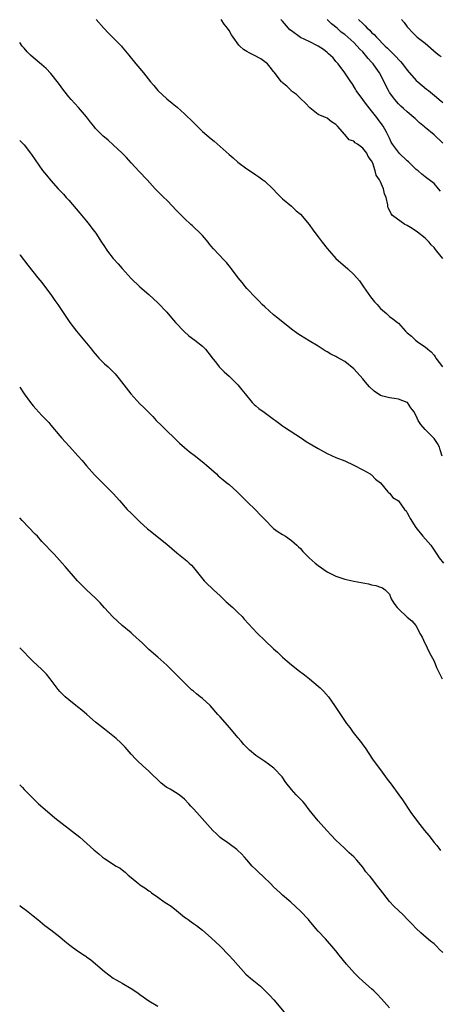
# Model space of a CAD drawing. Units: inches. Extents: x 2508000 to 2511000, y 1560000 to 1563000.
# Drawn here: x 2508000 to 2508094, y 1560954 to 1561175 of the extents above; entities that cross this region are included whole.
import ezdxf

# ---------------------------------------------------------------- set-up
doc = ezdxf.new("R2010")
doc.units = ezdxf.units.IN
doc.header["$MEASUREMENT"] = 0
doc.layers.add('LD25081560_2ft', color=33, linetype='Continuous')

msp = doc.modelspace()

# ---------------------------------------------------------------- linework, layer by layer
at = {"layer": 'LD25081560_2ft'}
for points, elevation in [([(2508017.15, 1561175), (2508018.89, 1561173), (2508019.93, 1561171.93), (2508022.82, 1561169), (2508023, 1561168.79), (2508024.53, 1561167), (2508026.09, 1561165), (2508027.77, 1561163), (2508029.38, 1561161), (2508030.13, 1561160.13), (2508031.02, 1561159), (2508033, 1561157.18), (2508034.22, 1561156.22), (2508035, 1561155.56), (2508035.32, 1561155.32), (2508037, 1561153.83), (2508039, 1561151.83), (2508039.81, 1561151), (2508041, 1561149.87), (2508042.01, 1561149), (2508043, 1561148.19), (2508043.69, 1561147.69), (2508047, 1561144.7), (2508047.94, 1561143.94), (2508049, 1561142.97), (2508051, 1561141.45), (2508052.46, 1561140.46), (2508053, 1561140.08), (2508053.65, 1561139.65), (2508054.57, 1561139), (2508055, 1561138.67), (2508056.8, 1561137), (2508057.85, 1561135.85), (2508059, 1561134.71), (2508061, 1561133.06), (2508062.05, 1561132.05), (2508063, 1561131.28), (2508065, 1561128.95), (2508065.78, 1561127.78), (2508067, 1561126.23), (2508067.87, 1561125), (2508069, 1561123.59), (2508069.51, 1561123), (2508071, 1561121.36), (2508073.65, 1561119), (2508075, 1561117.77), (2508076.29, 1561116.29), (2508077.16, 1561115), (2508078.73, 1561112.73), (2508079.63, 1561111.63), (2508080.26, 1561111), (2508081, 1561110.15), (2508082.31, 1561109), (2508083, 1561108.32), (2508083.77, 1561107.77), (2508084.8, 1561107), (2508085, 1561106.81), (2508086.61, 1561105), (2508087, 1561104.66), (2508087.93, 1561103.93), (2508088.81, 1561103), (2508089.51, 1561102.49), (2508091, 1561101.49), (2508091.58, 1561101), (2508092.39, 1561100.39), (2508093, 1561099.65), (2508093.27, 1561099.27), (2508093.39, 1561099), (2508094.92, 1561097)], 7184), ([(2508095, 1561121.36), (2508093.66, 1561123), (2508093.34, 1561123.34), (2508093, 1561123.8), (2508092.37, 1561124.37), (2508091.89, 1561125), (2508091, 1561125.87), (2508089.27, 1561127.27), (2508088.06, 1561128.06), (2508087, 1561128.71), (2508086.8, 1561128.8), (2508086.48, 1561129), (2508083.7, 1561131), (2508083.38, 1561131.38), (2508083, 1561132.19), (2508082.7, 1561132.7), (2508082.61, 1561133), (2508082.61, 1561133.39), (2508082.27, 1561135), (2508081.87, 1561135.87), (2508081.69, 1561137), (2508081, 1561138.55), (2508080.76, 1561139), (2508080.03, 1561140.03), (2508079.82, 1561141), (2508079.29, 1561142.71), (2508079, 1561143.29), (2508078.2, 1561144.2), (2508077.9, 1561145), (2508077, 1561146.12), (2508075.81, 1561147), (2508075.32, 1561147.32), (2508075, 1561147.67), (2508073.96, 1561147.96), (2508073, 1561149.13), (2508071.32, 1561151), (2508071.16, 1561151.16), (2508071, 1561151.41), (2508069.99, 1561151.99), (2508069, 1561152.83), (2508068.65, 1561153), (2508067, 1561153.68), (2508065.12, 1561155.12), (2508064.19, 1561156.19), (2508063, 1561157.26), (2508062.17, 1561158.17), (2508061, 1561158.92), (2508060.9, 1561159), (2508059.98, 1561159.98), (2508059, 1561160.75), (2508058.88, 1561160.88), (2508058.76, 1561161), (2508057.13, 1561163.13), (2508057, 1561163.32), (2508056.25, 1561164.25), (2508055.6, 1561165), (2508055, 1561165.5), (2508054.12, 1561166.12), (2508052.52, 1561167), (2508051.48, 1561167.48), (2508051, 1561167.76), (2508050.24, 1561168.24), (2508049.42, 1561169), (2508049.2, 1561169.2), (2508047.92, 1561171), (2508047.55, 1561171.55), (2508047, 1561172.49), (2508046.68, 1561173), (2508045.89, 1561173.89), (2508045.2, 1561175)], 7182), ([(2508094.48, 1561136.48), (2508094, 1561137), (2508093, 1561138.17), (2508091.93, 1561139), (2508091, 1561139.67), (2508090.27, 1561140.27), (2508089.42, 1561141), (2508089, 1561141.32), (2508087.27, 1561143), (2508087, 1561143.24), (2508085.18, 1561145), (2508085, 1561145.19), (2508083.68, 1561147), (2508083.42, 1561147.42), (2508083, 1561148.31), (2508082.79, 1561148.79), (2508082.33, 1561149.67), (2508081.6, 1561151), (2508081.34, 1561151.34), (2508081, 1561151.85), (2508080.5, 1561152.5), (2508080.17, 1561153), (2508079, 1561154.51), (2508077.88, 1561155.88), (2508077.01, 1561157), (2508075.56, 1561159), (2508075.37, 1561159.37), (2508074.62, 1561160.62), (2508074.34, 1561161), (2508073.02, 1561163), (2508071.51, 1561165), (2508071, 1561165.52), (2508070.33, 1561166.33), (2508069.3, 1561167.3), (2508069, 1561167.53), (2508068.2, 1561168.2), (2508067, 1561168.95), (2508065, 1561170.01), (2508063, 1561170.94), (2508061, 1561172.4), (2508060.67, 1561172.67), (2508060.34, 1561173), (2508059, 1561174.56), (2508058.6, 1561175)], 7180), ([(2508095, 1561147.25), (2508093, 1561149.08), (2508091, 1561150.74), (2508090.85, 1561150.85), (2508089.76, 1561151.76), (2508088.76, 1561152.76), (2508088.5, 1561153), (2508087, 1561154.22), (2508086.15, 1561155), (2508085.52, 1561155.52), (2508085, 1561156.02), (2508084.18, 1561157), (2508083, 1561158.62), (2508082.77, 1561159), (2508082.15, 1561160.15), (2508081.79, 1561161), (2508080.78, 1561163), (2508080.03, 1561164.03), (2508079.36, 1561165), (2508079, 1561165.41), (2508078.23, 1561166.23), (2508077.63, 1561167), (2508077, 1561167.7), (2508076.32, 1561168.32), (2508075.76, 1561169), (2508075, 1561169.77), (2508073, 1561171.57), (2508072.16, 1561172.16), (2508071.26, 1561173), (2508070, 1561174), (2508069, 1561174.98)], 7178), ([(2508076.06, 1561175), (2508077, 1561174.05), (2508077.57, 1561173.57), (2508078.03, 1561173), (2508078.56, 1561172.56), (2508079, 1561172.04), (2508079.59, 1561171.58), (2508080.09, 1561171), (2508082.06, 1561169), (2508082.56, 1561168.56), (2508083, 1561168.08), (2508083.56, 1561167.56), (2508084.1, 1561167), (2508085.51, 1561165.51), (2508085.95, 1561165), (2508087, 1561163.62), (2508089, 1561161.31), (2508089.35, 1561161), (2508091.35, 1561159.35), (2508091.75, 1561159), (2508093.56, 1561157.56), (2508094.19, 1561157), (2508095, 1561156.34)], 7176), ([(2508085.73, 1561175), (2508086.3, 1561174.3), (2508087, 1561173.32), (2508087.27, 1561173), (2508088.11, 1561172.11), (2508089, 1561171.2), (2508089.22, 1561171), (2508091, 1561169.63), (2508093.52, 1561167.52), (2508094.18, 1561167), (2508094.63, 1561166.63)], 7174), ([(2508094.8, 1561077), (2508094.39, 1561078.39), (2508094.22, 1561079), (2508093.8, 1561079.8), (2508093, 1561080.95), (2508091.01, 1561083), (2508090.06, 1561084.06), (2508089.45, 1561085), (2508089, 1561086.01), (2508088.46, 1561087), (2508087.83, 1561087.83), (2508087.02, 1561089), (2508087, 1561089.02), (2508085, 1561089.79), (2508084.09, 1561089.91), (2508083, 1561090.07), (2508081.52, 1561090.48), (2508081, 1561090.61), (2508079.54, 1561091.54), (2508078.52, 1561092.52), (2508077.6, 1561093.6), (2508077, 1561094.36), (2508075.74, 1561095.74), (2508075, 1561096.6), (2508073, 1561098.21), (2508071.19, 1561099.19), (2508071, 1561099.32), (2508069.84, 1561099.84), (2508069, 1561100.37), (2508068.59, 1561100.59), (2508067, 1561101.63), (2508065, 1561102.89), (2508063, 1561104.06), (2508062.44, 1561104.44), (2508061, 1561105.5), (2508057.95, 1561107.95), (2508057, 1561108.68), (2508055, 1561110.46), (2508054.45, 1561111), (2508053.76, 1561111.76), (2508053, 1561112.49), (2508051, 1561114.63), (2508050.69, 1561115), (2508049.94, 1561115.94), (2508049.05, 1561117), (2508047.56, 1561119), (2508047.33, 1561119.33), (2508046.44, 1561120.44), (2508045.92, 1561121), (2508043.52, 1561123.52), (2508043, 1561124.12), (2508042.58, 1561124.58), (2508042.27, 1561125), (2508041, 1561126.48), (2508040.5, 1561127), (2508039, 1561128.46), (2508038.71, 1561128.71), (2508038.42, 1561129), (2508037, 1561130.33), (2508035.66, 1561131.66), (2508035, 1561132.36), (2508034.36, 1561133), (2508033, 1561134.39), (2508032.36, 1561135), (2508031.68, 1561135.68), (2508030.44, 1561137), (2508028.63, 1561139), (2508026.83, 1561140.83), (2508025, 1561142.81), (2508023.97, 1561143.97), (2508023, 1561145.01), (2508021, 1561146.88), (2508019.86, 1561147.86), (2508019, 1561148.54), (2508018.76, 1561148.76), (2508018.51, 1561149), (2508017, 1561150.52), (2508016.62, 1561151), (2508015.93, 1561151.93), (2508015, 1561153.12), (2508013.21, 1561155.21), (2508011.53, 1561157), (2508011, 1561157.63), (2508009.93, 1561159), (2508008.7, 1561160.7), (2508007, 1561162.82), (2508005.95, 1561163.95), (2508004.89, 1561164.89), (2508003, 1561166.46), (2508002.39, 1561167), (2508001.71, 1561167.71), (2508001, 1561168.5), (2508000.57, 1561169), (2508000, 1561169.77)], 7186), ([(2508000, 1561147.85), (2508001, 1561146.84), (2508002.45, 1561145), (2508002.68, 1561144.68), (2508005.11, 1561141.11), (2508006, 1561140), (2508007, 1561138.83), (2508008.67, 1561137), (2508009.8, 1561135.8), (2508010.47, 1561135), (2508011, 1561134.41), (2508013.52, 1561131.52), (2508015, 1561129.73), (2508015.58, 1561129), (2508016.17, 1561128.17), (2508017.08, 1561127), (2508018.39, 1561125), (2508019, 1561124.03), (2508019.41, 1561123.41), (2508019.72, 1561123), (2508021, 1561121.36), (2508022.13, 1561120.13), (2508023, 1561119.09), (2508025, 1561116.87), (2508026.98, 1561115), (2508029, 1561113.28), (2508031, 1561111.36), (2508033, 1561109.28), (2508034.05, 1561108.05), (2508034.98, 1561107), (2508036.94, 1561104.94), (2508038, 1561104), (2508039.34, 1561103), (2508041, 1561101.64), (2508041.68, 1561101), (2508043, 1561099.32), (2508043.13, 1561099.13), (2508044.17, 1561097.83), (2508044.8, 1561097), (2508045, 1561096.81), (2508045.88, 1561095.88), (2508047, 1561094.97), (2508048.98, 1561092.98), (2508049.9, 1561091.9), (2508050.59, 1561091), (2508052.22, 1561089), (2508052.61, 1561088.61), (2508053, 1561088.26), (2508053.7, 1561087.7), (2508054.88, 1561086.88), (2508057, 1561085.31), (2508057.41, 1561085), (2508058.29, 1561084.29), (2508059, 1561083.79), (2508059.47, 1561083.47), (2508063.28, 1561081), (2508064.31, 1561080.31), (2508065.54, 1561079.54), (2508067, 1561078.67), (2508069, 1561077.6), (2508071, 1561076.7), (2508073, 1561075.91), (2508075.03, 1561074.97), (2508077, 1561073.91), (2508078.65, 1561073), (2508078.85, 1561072.85), (2508079, 1561072.77), (2508079.84, 1561071.84), (2508081, 1561071), (2508082.66, 1561069), (2508082.8, 1561068.8), (2508083, 1561068.65), (2508083.72, 1561067.72), (2508085, 1561066.96), (2508086.41, 1561065), (2508086.72, 1561064.72), (2508087, 1561064.28), (2508087.45, 1561063.45), (2508087.63, 1561063), (2508088.9, 1561061), (2508090.51, 1561059), (2508092.27, 1561057), (2508092.59, 1561056.59), (2508093.65, 1561055), (2508094.15, 1561054.15), (2508095.14, 1561053)], 7188), ([(2508000, 1561122.25), (2508000.12, 1561122.12), (2508001.86, 1561119.86), (2508004.11, 1561117), (2508005, 1561115.93), (2508007.14, 1561113), (2508007.88, 1561111.88), (2508008.55, 1561111), (2508009, 1561110.37), (2508009.9, 1561109), (2508010.36, 1561108.36), (2508011.25, 1561107), (2508012.76, 1561105), (2508015, 1561102.36), (2508016.1, 1561101), (2508016.48, 1561100.48), (2508017.39, 1561099.39), (2508017.75, 1561099), (2508019, 1561097.73), (2508019.83, 1561097), (2508020.44, 1561096.44), (2508021.44, 1561095.44), (2508022.36, 1561094.36), (2508023.36, 1561093), (2508024.92, 1561091), (2508027, 1561088.72), (2508027.87, 1561087.87), (2508029.85, 1561085.85), (2508030.64, 1561085), (2508031.85, 1561083.85), (2508035.89, 1561079.89), (2508037, 1561078.91), (2508038.04, 1561078.04), (2508039.44, 1561077), (2508041.42, 1561075.42), (2508041.92, 1561075), (2508044.14, 1561073), (2508044.58, 1561072.58), (2508045.66, 1561071.66), (2508046.52, 1561071), (2508047, 1561070.61), (2508048.82, 1561069), (2508051, 1561066.8), (2508053, 1561064.87), (2508053.91, 1561063.91), (2508055, 1561062.74), (2508056.86, 1561060.86), (2508057, 1561060.75), (2508058.03, 1561060.03), (2508059, 1561059.39), (2508059.64, 1561059), (2508061, 1561058.04), (2508062.21, 1561057), (2508062.62, 1561056.62), (2508063, 1561056.23), (2508063.58, 1561055.58), (2508065, 1561054.2), (2508066.34, 1561053), (2508067, 1561052.45), (2508069, 1561051.06), (2508071, 1561050.07), (2508073, 1561049.38), (2508075, 1561048.93), (2508076.63, 1561048.63), (2508078.3, 1561048.3), (2508079, 1561048.09), (2508079.95, 1561047.95), (2508081, 1561047.59), (2508081.45, 1561047.45), (2508082.06, 1561047), (2508083, 1561046.02), (2508083.42, 1561045), (2508084, 1561044), (2508084.7, 1561043), (2508085, 1561042.7), (2508087, 1561040.87), (2508088.04, 1561040.04), (2508088.95, 1561039), (2508089.97, 1561037), (2508090.37, 1561036.37), (2508090.97, 1561035), (2508091, 1561034.95), (2508091.9, 1561033), (2508093, 1561031.02), (2508093.59, 1561029.59), (2508093.88, 1561029), (2508094.2, 1561028.2), (2508094.8, 1561027)], 7190), ([(2508000, 1561092.45), (2508001, 1561090.98), (2508002.45, 1561089), (2508003, 1561088.31), (2508003.61, 1561087.61), (2508005, 1561086.11), (2508006.07, 1561085), (2508006.51, 1561084.51), (2508007, 1561083.95), (2508009, 1561081.57), (2508009.49, 1561081), (2508010.2, 1561080.2), (2508011.18, 1561079.18), (2508013.08, 1561077.08), (2508014.01, 1561076.01), (2508015, 1561074.78), (2508016.78, 1561072.78), (2508020.64, 1561069), (2508021, 1561068.61), (2508022.39, 1561067), (2508024.16, 1561065), (2508025, 1561064.16), (2508026.21, 1561063), (2508027, 1561062.25), (2508028.69, 1561060.69), (2508029, 1561060.42), (2508033, 1561057.23), (2508035.3, 1561055.3), (2508037.49, 1561053.49), (2508038.07, 1561053), (2508038.54, 1561052.54), (2508039, 1561051.99), (2508041.42, 1561049), (2508042.21, 1561048.21), (2508043, 1561047.54), (2508043.53, 1561047), (2508045, 1561045.61), (2508046.31, 1561044.31), (2508047.83, 1561043), (2508049, 1561041.93), (2508049.95, 1561041), (2508050.42, 1561040.42), (2508051.35, 1561039.35), (2508053.29, 1561037.29), (2508055, 1561035.6), (2508057, 1561033.73), (2508057.84, 1561033), (2508059, 1561031.89), (2508060.01, 1561031), (2508061, 1561030.19), (2508061.67, 1561029.67), (2508062.49, 1561029), (2508063.94, 1561027.94), (2508065.04, 1561027.04), (2508067, 1561025.4), (2508067.46, 1561025), (2508068.22, 1561024.22), (2508069.29, 1561023), (2508069.99, 1561021.99), (2508070.7, 1561021), (2508073.35, 1561017), (2508074.07, 1561016.07), (2508074.83, 1561015), (2508076.69, 1561012.69), (2508077, 1561012.24), (2508077.53, 1561011.53), (2508079.21, 1561009), (2508080.67, 1561007), (2508081, 1561006.58), (2508082.52, 1561004.52), (2508083.36, 1561003.36), (2508085.11, 1561001), (2508085.89, 1560999.89), (2508087.79, 1560997), (2508089.31, 1560995), (2508090.89, 1560993), (2508091.84, 1560991.84), (2508093, 1560990.32), (2508093.61, 1560989.61), (2508094.05, 1560989), (2508094.47, 1560988.47)], 7192), ([(2508095, 1560965.59), (2508094.26, 1560966.26), (2508093.55, 1560967), (2508093, 1560967.52), (2508092.19, 1560968.19), (2508091.27, 1560969), (2508090.03, 1560970.03), (2508089, 1560971), (2508088.02, 1560972.02), (2508087, 1560973.12), (2508086.08, 1560974.08), (2508084, 1560976), (2508083, 1560977.06), (2508081.5, 1560979), (2508081, 1560979.7), (2508080.42, 1560980.42), (2508079, 1560982.26), (2508078.64, 1560982.64), (2508078.36, 1560983), (2508077.73, 1560983.73), (2508077, 1560984.77), (2508075.64, 1560986.36), (2508075, 1560987.08), (2508073.99, 1560987.99), (2508072.94, 1560989), (2508071, 1560990.8), (2508069.92, 1560991.92), (2508068.92, 1560993), (2508067, 1560995.17), (2508065, 1560997.66), (2508063.97, 1560999), (2508063.53, 1560999.53), (2508062.08, 1561001), (2508061, 1561002.21), (2508059.76, 1561003.76), (2508058.92, 1561005), (2508057.05, 1561007), (2508055.88, 1561007.88), (2508055, 1561008.45), (2508053, 1561009.85), (2508051.6, 1561011), (2508050.32, 1561012.32), (2508049.71, 1561013), (2508049, 1561013.88), (2508047.57, 1561015.57), (2508046.64, 1561016.64), (2508045, 1561018.47), (2508044.49, 1561019), (2508042.73, 1561021), (2508041, 1561022.59), (2508040.53, 1561023), (2508039.67, 1561023.67), (2508039, 1561024.23), (2508038.58, 1561024.58), (2508038.14, 1561025), (2508037, 1561026.12), (2508035.58, 1561027.58), (2508033, 1561030.11), (2508031, 1561031.91), (2508029, 1561033.62), (2508027.57, 1561035), (2508025.38, 1561037), (2508025, 1561037.34), (2508023.03, 1561039), (2508021.96, 1561039.96), (2508020.94, 1561040.94), (2508019, 1561042.97), (2508018.04, 1561044.04), (2508017, 1561045.11), (2508015, 1561047), (2508013.99, 1561047.99), (2508013.01, 1561049), (2508010.23, 1561052.23), (2508009.51, 1561053), (2508007.71, 1561055), (2508005, 1561057.86), (2508003.98, 1561059), (2508003.51, 1561059.51), (2508000.55, 1561062.55), (2508000, 1561063.17)], 7194), ([(2508083, 1560953.17), (2508081.23, 1560955.23), (2508080.27, 1560956.27), (2508079.52, 1560957), (2508079, 1560957.48), (2508077, 1560959.19), (2508076.07, 1560960.07), (2508075.16, 1560961), (2508073.33, 1560963), (2508071.69, 1560965), (2508071, 1560965.96), (2508070.54, 1560966.54), (2508068.65, 1560968.65), (2508067, 1560970.42), (2508066.51, 1560971), (2508065.79, 1560971.79), (2508065, 1560972.77), (2508064.8, 1560973), (2508063, 1560974.92), (2508060.87, 1560976.87), (2508059, 1560978.48), (2508058.47, 1560979), (2508057, 1560980.34), (2508056.35, 1560981), (2508054.63, 1560982.63), (2508053.62, 1560983.62), (2508053, 1560984.27), (2508052.22, 1560985), (2508051, 1560986.42), (2508050.43, 1560987), (2508049.78, 1560987.78), (2508049, 1560988.51), (2508048.76, 1560988.76), (2508047, 1560989.98), (2508046.44, 1560990.44), (2508045.61, 1560991), (2508045, 1560991.45), (2508044.21, 1560992.21), (2508043.37, 1560993), (2508039.74, 1560997), (2508039, 1560997.84), (2508038.44, 1560998.44), (2508037.99, 1560999), (2508037, 1561000.02), (2508035.76, 1561001), (2508035, 1561001.51), (2508033.76, 1561002.24), (2508033, 1561002.66), (2508032.52, 1561003), (2508031.65, 1561003.65), (2508029, 1561006.31), (2508027.6, 1561007.6), (2508026.55, 1561008.55), (2508026.1, 1561009), (2508025, 1561010.14), (2508023.66, 1561011.66), (2508023, 1561012.36), (2508022.69, 1561012.69), (2508021.65, 1561013.65), (2508019.4, 1561015.4), (2508019, 1561015.69), (2508017, 1561017.32), (2508015.04, 1561019), (2508013.96, 1561019.96), (2508013, 1561020.73), (2508012.63, 1561021), (2508011, 1561022.32), (2508010.19, 1561023), (2508009.58, 1561023.58), (2508009, 1561024.17), (2508008.61, 1561024.61), (2508006.84, 1561027), (2508006.04, 1561028.04), (2508005, 1561029.11), (2508002.93, 1561031), (2508001.96, 1561031.96), (2508000.97, 1561033), (2508000, 1561033.95)], 7196), ([(2508000, 1561003.25), (2508000.24, 1561003), (2508000.6, 1561002.6), (2508001, 1561002.17), (2508003.59, 1560999.59), (2508004.21, 1560999), (2508005.69, 1560997.69), (2508007.86, 1560995.86), (2508013.48, 1560991.48), (2508016.67, 1560988.67), (2508017, 1560988.36), (2508017.75, 1560987.75), (2508018.62, 1560987), (2508019, 1560986.7), (2508021.68, 1560985), (2508022.53, 1560984.53), (2508023, 1560984.15), (2508023.66, 1560983.66), (2508024.33, 1560983), (2508025, 1560982.44), (2508026.76, 1560981), (2508027, 1560980.83), (2508028.12, 1560980.12), (2508029, 1560979.46), (2508029.28, 1560979.28), (2508029.6, 1560979), (2508031, 1560978.03), (2508032.43, 1560977), (2508033, 1560976.64), (2508033.98, 1560975.98), (2508035.19, 1560975), (2508037, 1560973.57), (2508037.35, 1560973.35), (2508037.85, 1560973), (2508038.52, 1560972.52), (2508039, 1560972.15), (2508039.68, 1560971.68), (2508041, 1560970.61), (2508043, 1560968.87), (2508045, 1560967), (2508046.96, 1560965), (2508047.94, 1560963.94), (2508050.77, 1560960.77), (2508051.82, 1560959.82), (2508054.02, 1560958.02), (2508055.1, 1560957), (2508056.05, 1560956.05), (2508057.05, 1560955), (2508059.77, 1560951.77)], 7198), ([(2508000, 1560976.16), (2508000.09, 1560976.09), (2508001, 1560975.42), (2508001.23, 1560975.23), (2508001.55, 1560975), (2508003, 1560973.82), (2508004.06, 1560973), (2508005.66, 1560971.66), (2508007, 1560970.68), (2508009, 1560969.16), (2508010.16, 1560968.16), (2508011.26, 1560967.26), (2508013, 1560966.02), (2508014.49, 1560965), (2508014.81, 1560964.81), (2508015, 1560964.65), (2508015.96, 1560963.96), (2508019, 1560961.35), (2508021, 1560959.87), (2508021.52, 1560959.52), (2508022.46, 1560959), (2508023, 1560958.73), (2508025, 1560957.57), (2508026.53, 1560956.53), (2508027, 1560956.16), (2508029, 1560954.77), (2508031, 1560953.6)], 7200)]:
    msp.add_lwpolyline(points, dxfattribs=dict(at, elevation=elevation))

doc.saveas('drawing.dxf')
